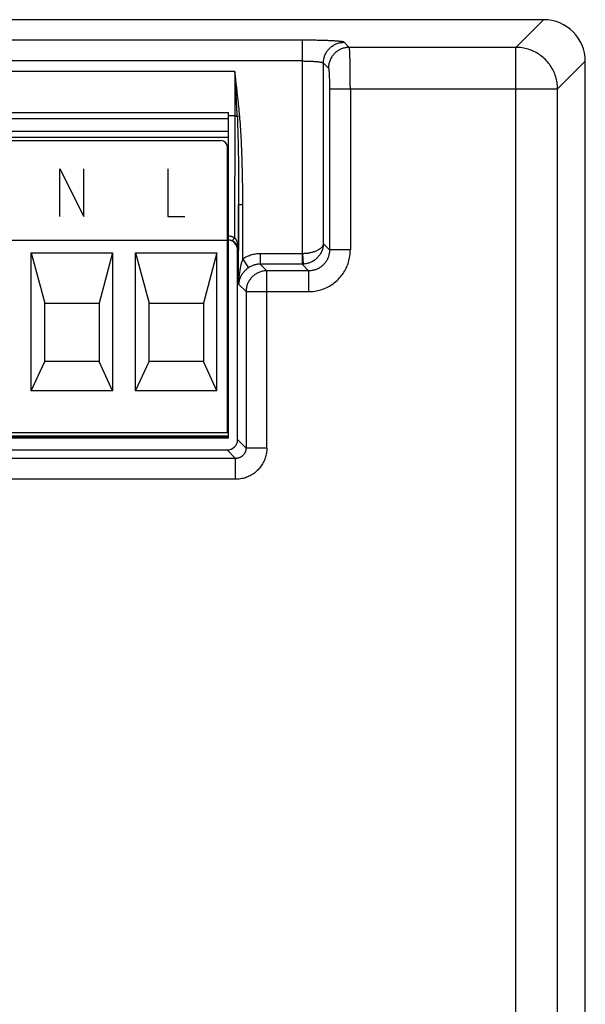
# Model space of a CAD drawing. Units: millimetres. Extents: x -69 to 221, y -13 to 204.
# Drawn here: x 96 to 123, y 109 to 156 of the extents above; entities that cross this region are included whole.
import ezdxf

# ---------------------------------------------------------------- set-up
doc = ezdxf.new("R2010")
doc.units = ezdxf.units.MM
doc.header["$LTSCALE"] = 16.335
doc.layers.get('0').update_dxf_attribs({"linetype": 'CONTINUOUS'})
doc.layers.add('ASSI', color=7, linetype='CONTINUOUS')
doc.layers.add('IMPORT_IGES', color=7, linetype='CONTINUOUS')

msp = doc.modelspace()

# ---------------------------------------------------------------- linework, layer by layer
at = {"color": 7, "linetype": 'CONTINUOUS'}
for p, q in [((121.156, 155.972), (31.551, 155.972)), ((123.154, 48.769), (123.154, 153.975)), ((106.491, 135.834), (106.491, 144.922)), ((85.616, 135.335), (105.991, 135.335))]:
    msp.add_line(p, q, dxfattribs=at)
at = {"color": 253, "linetype": 'CONTINUOUS'}
for p, q in [((119.83, 154.646), (121.156, 155.972)), ((109.605, 154.989), (43.103, 154.989)), ((109.605, 144.747), (109.605, 154.989)), ((111.602, 154.89), (111.846, 154.646)), ((119.83, 154.646), (111.846, 154.646)), ((119.83, 106.298), (119.83, 154.646)), ((109.605, 153.991), (43.103, 153.991)), ((121.827, 152.649), (123.154, 153.975)), ((106.364, 153.492), (46.343, 153.492)), ((110.603, 145.221), (110.603, 153.891)), ((110.603, 153.891), (110.847, 153.647)), ((110.897, 152.649), (110.897, 144.927)), ((110.897, 152.649), (121.827, 152.649)), ((111.896, 152.649), (111.896, 144.927)), ((121.827, 108.295), (121.827, 152.649)), ((106.36, 151.355), (106.054, 151.355)), ((106.36, 151.355), (106.338, 145.53)), ((106.477, 151.351), (106.594, 151.363)), ((106.544, 147.108), (106.535, 144.922)), ((106.544, 143.283), (106.544, 147.108)), ((106.544, 147.108), (106.743, 147.108)), ((106.743, 144.493), (106.743, 147.108)), ((110.603, 145.221), (110.897, 144.927)), ((106.535, 144.922), (106.491, 144.922)), ((107.577, 144.746), (107.577, 144.247)), ((109.584, 144.746), (107.577, 144.746)), ((109.58, 144.746), (109.58, 144.247)), ((109.605, 144.747), (109.629, 144.248)), ((111.896, 144.927), (110.897, 144.927)), ((106.743, 144.493), (107.021, 144.079)), ((109.58, 144.247), (107.577, 144.247)), ((107.577, 144.247), (107.896, 143.929)), ((109.58, 144.247), (109.898, 143.929)), ((107.896, 135.428), (107.896, 143.929)), ((109.898, 143.929), (107.896, 143.929)), ((109.898, 143.929), (109.898, 142.93)), ((106.897, 142.93), (106.544, 143.283)), ((106.897, 142.93), (106.897, 135.428)), ((106.897, 142.93), (109.898, 142.93)), ((106.491, 135.834), (106.897, 135.428)), ((105.991, 135.335), (106.398, 134.929)), ((107.896, 135.428), (106.897, 135.428)), ((106.398, 134.929), (85.21, 134.929)), ((106.398, 133.93), (106.398, 134.929)), ((106.398, 133.93), (85.21, 133.93))]:
    msp.add_line(p, q, dxfattribs=at)
for points in [[(111.602, 154.89), (111.597, 154.894), (111.589, 154.897), (111.579, 154.901), (111.566, 154.905), (111.551, 154.908), (111.533, 154.912), (111.513, 154.916), (111.49, 154.919), (111.464, 154.923), (111.436, 154.926), (111.406, 154.93), (111.373, 154.933), (111.338, 154.937), (111.3, 154.94), (111.261, 154.943), (111.219, 154.946), (111.175, 154.949), (111.13, 154.952), (111.082, 154.955), (111.032, 154.958), (110.981, 154.96), (110.927, 154.963), (110.872, 154.965), (110.816, 154.968), (110.757, 154.97), (110.697, 154.972), (110.636, 154.974), (110.573, 154.976), (110.509, 154.978), (110.444, 154.98), (110.377, 154.981), (110.309, 154.982), (110.241, 154.984), (110.172, 154.985), (110.102, 154.986), (110.031, 154.987), (109.961, 154.988), (109.889, 154.988), (109.818, 154.989), (109.747, 154.989), (109.676, 154.989), (109.605, 154.989)], [(110.603, 153.891), (110.604, 153.935), (110.607, 153.978), (110.612, 154.021), (110.619, 154.064), (110.627, 154.107), (110.638, 154.149), (110.65, 154.191), (110.664, 154.232), (110.68, 154.273), (110.698, 154.313), (110.717, 154.352), (110.738, 154.39), (110.761, 154.427), (110.785, 154.463), (110.811, 154.498), (110.838, 154.532), (110.867, 154.565), (110.897, 154.596), (110.928, 154.627), (110.961, 154.655), (110.995, 154.683), (111.03, 154.708), (111.066, 154.733), (111.103, 154.755), (111.142, 154.776), (111.181, 154.795), (111.22, 154.813), (111.261, 154.829), (111.302, 154.843), (111.344, 154.855), (111.386, 154.866), (111.429, 154.874), (111.472, 154.881), (111.515, 154.886), (111.558, 154.889), (111.602, 154.89)], [(111.846, 154.646), (111.802, 154.645), (111.759, 154.642), (111.716, 154.637), (111.673, 154.63), (111.63, 154.622), (111.588, 154.611), (111.546, 154.599), (111.505, 154.585), (111.464, 154.569), (111.425, 154.551), (111.386, 154.532), (111.347, 154.511), (111.31, 154.488), (111.274, 154.464), (111.239, 154.438), (111.205, 154.411), (111.172, 154.382), (111.141, 154.352), (111.111, 154.321), (111.082, 154.288), (111.055, 154.254), (111.029, 154.219), (111.005, 154.183), (110.982, 154.146), (110.961, 154.108), (110.942, 154.069), (110.924, 154.029), (110.908, 153.988), (110.894, 153.947), (110.882, 153.905), (110.871, 153.863), (110.863, 153.82), (110.856, 153.777), (110.851, 153.734), (110.848, 153.691), (110.847, 153.647)], [(111.896, 152.649), (111.896, 152.721), (111.895, 152.793), (111.895, 152.865), (111.895, 152.937), (111.895, 153.008), (111.894, 153.079), (111.894, 153.149), (111.893, 153.219), (111.893, 153.288), (111.892, 153.356), (111.892, 153.423), (111.891, 153.489), (111.89, 153.554), (111.889, 153.618), (111.888, 153.681), (111.887, 153.742), (111.886, 153.802), (111.885, 153.86), (111.884, 153.917), (111.883, 153.972), (111.881, 154.025), (111.88, 154.077), (111.879, 154.126), (111.877, 154.174), (111.876, 154.22), (111.874, 154.264), (111.873, 154.305), (111.871, 154.345), (111.869, 154.382), (111.868, 154.417), (111.866, 154.449), (111.864, 154.48), (111.863, 154.508), (111.861, 154.533), (111.859, 154.556), (111.857, 154.576), (111.855, 154.594), (111.853, 154.61), (111.852, 154.623), (111.85, 154.633), (111.848, 154.641), (111.846, 154.646)], [(121.827, 152.649), (121.826, 152.723), (121.821, 152.798), (121.814, 152.872), (121.804, 152.946), (121.792, 153.019), (121.776, 153.092), (121.758, 153.165), (121.737, 153.236), (121.714, 153.307), (121.688, 153.377), (121.659, 153.446), (121.628, 153.514), (121.594, 153.58), (121.558, 153.646), (121.519, 153.71), (121.478, 153.772), (121.435, 153.833), (121.39, 153.892), (121.342, 153.95), (121.292, 154.005), (121.24, 154.059), (121.187, 154.111), (121.131, 154.161), (121.074, 154.208), (121.014, 154.254), (120.953, 154.297), (120.891, 154.338), (120.827, 154.376), (120.762, 154.413), (120.695, 154.446), (120.627, 154.478), (120.559, 154.506), (120.489, 154.532), (120.418, 154.556), (120.346, 154.577), (120.274, 154.595), (120.201, 154.61), (120.127, 154.623), (120.053, 154.633), (119.979, 154.64), (119.905, 154.644), (119.83, 154.646)], [(109.605, 153.991), (109.64, 153.991), (109.676, 153.99), (109.711, 153.99), (109.747, 153.99), (109.783, 153.989), (109.818, 153.988), (109.853, 153.987), (109.888, 153.986), (109.923, 153.985), (109.957, 153.984), (109.991, 153.982), (110.024, 153.981), (110.057, 153.979), (110.089, 153.977), (110.12, 153.976), (110.151, 153.974), (110.181, 153.971), (110.21, 153.969), (110.238, 153.967), (110.266, 153.964), (110.293, 153.962), (110.318, 153.959), (110.343, 153.956), (110.367, 153.954), (110.39, 153.951), (110.412, 153.948), (110.433, 153.945), (110.453, 153.941), (110.471, 153.938), (110.489, 153.935), (110.505, 153.931), (110.52, 153.928), (110.534, 153.924), (110.547, 153.921), (110.559, 153.917), (110.569, 153.914), (110.578, 153.91), (110.586, 153.906), (110.592, 153.902), (110.597, 153.899), (110.601, 153.895), (110.603, 153.891)], [(106.364, 153.492), (106.364, 153.254), (106.364, 153.017), (106.363, 152.779), (106.363, 152.541), (106.363, 152.304), (106.362, 152.066), (106.361, 151.829), (106.361, 151.592), (106.36, 151.355)], [(106.554, 151.777), (106.535, 151.96), (106.515, 152.145), (106.495, 152.332), (106.474, 152.521), (106.453, 152.712), (106.431, 152.904), (106.409, 153.098), (106.387, 153.294), (106.364, 153.492)], [(106.457, 151.767), (106.448, 151.951), (106.439, 152.137), (106.429, 152.325), (106.419, 152.515), (106.408, 152.707), (106.397, 152.9), (106.386, 153.096), (106.375, 153.293), (106.364, 153.492)], [(110.847, 153.647), (110.849, 153.645), (110.851, 153.641), (110.853, 153.636), (110.855, 153.629), (110.857, 153.622), (110.859, 153.613), (110.86, 153.602), (110.862, 153.591), (110.864, 153.578), (110.866, 153.564), (110.867, 153.549), (110.869, 153.533), (110.871, 153.515), (110.872, 153.497), (110.874, 153.477), (110.875, 153.456), (110.877, 153.434), (110.878, 153.411), (110.88, 153.387), (110.881, 153.363), (110.883, 153.337), (110.884, 153.31), (110.885, 153.283), (110.886, 153.254), (110.887, 153.225), (110.888, 153.195), (110.889, 153.165), (110.89, 153.133), (110.891, 153.101), (110.892, 153.069), (110.893, 153.036), (110.894, 153.002), (110.894, 152.968), (110.895, 152.934), (110.895, 152.899), (110.896, 152.864), (110.896, 152.828), (110.896, 152.793), (110.897, 152.757), (110.897, 152.721), (110.897, 152.685), (110.897, 152.649)], [(106.477, 151.351), (106.474, 151.42), (106.471, 151.489), (106.467, 151.558), (106.464, 151.627), (106.461, 151.697), (106.457, 151.767)], [(106.594, 151.363), (106.588, 151.431), (106.581, 151.5), (106.574, 151.569), (106.568, 151.638), (106.561, 151.707), (106.554, 151.777)], [(106.36, 151.355), (106.37, 151.355), (106.381, 151.354), (106.391, 151.354), (106.401, 151.354), (106.411, 151.354), (106.421, 151.354), (106.431, 151.353), (106.441, 151.353), (106.45, 151.353), (106.46, 151.352), (106.468, 151.352), (106.477, 151.351)], [(106.477, 151.351), (106.483, 151.223), (106.488, 151.094), (106.493, 150.964), (106.497, 150.833), (106.501, 150.7), (106.505, 150.568), (106.509, 150.436), (106.512, 150.303), (106.515, 150.172), (106.518, 150.041), (106.521, 149.91), (106.524, 149.779), (106.526, 149.647), (106.528, 149.514), (106.53, 149.378), (106.532, 149.24), (106.534, 149.1), (106.536, 148.957), (106.537, 148.811), (106.539, 148.664), (106.54, 148.515), (106.541, 148.363), (106.542, 148.211), (106.542, 148.056), (106.543, 147.901), (106.544, 147.744), (106.544, 147.586), (106.544, 147.428), (106.544, 147.268), (106.544, 147.108)], [(106.743, 147.108), (106.743, 147.269), (106.743, 147.428), (106.742, 147.587), (106.741, 147.745), (106.739, 147.903), (106.738, 148.059), (106.735, 148.213), (106.733, 148.367), (106.73, 148.518), (106.727, 148.668), (106.724, 148.816), (106.72, 148.961), (106.717, 149.105), (106.712, 149.246), (106.708, 149.384), (106.703, 149.52), (106.699, 149.653), (106.693, 149.786), (106.688, 149.918), (106.682, 150.048), (106.676, 150.18), (106.669, 150.312), (106.662, 150.444), (106.654, 150.577), (106.645, 150.71), (106.637, 150.842), (106.627, 150.974), (106.617, 151.105), (106.606, 151.234), (106.594, 151.363)], [(106.054, 145.607), (106.072, 145.606), (106.099, 145.603), (106.127, 145.599), (106.154, 145.594), (106.182, 145.588), (106.209, 145.581), (106.236, 145.573), (106.262, 145.564), (106.288, 145.553), (106.313, 145.542), (106.338, 145.53)], [(106.338, 145.53), (106.331, 145.517), (106.325, 145.505), (106.319, 145.493), (106.312, 145.481), (106.306, 145.469), (106.3, 145.458), (106.294, 145.447), (106.289, 145.437), (106.283, 145.427), (106.278, 145.418), (106.274, 145.41), (106.269, 145.402), (106.265, 145.395), (106.261, 145.388), (106.258, 145.383), (106.255, 145.378), (106.252, 145.374), (106.25, 145.371), (106.248, 145.368), (106.247, 145.367), (106.246, 145.366)], [(106.338, 145.53), (106.347, 145.52), (106.356, 145.51), (106.365, 145.499), (106.374, 145.488), (106.383, 145.475), (106.392, 145.461), (106.402, 145.447), (106.411, 145.431), (106.42, 145.415), (106.429, 145.398), (106.438, 145.379), (106.447, 145.36), (106.456, 145.339), (106.464, 145.318), (106.472, 145.295), (106.48, 145.271), (106.488, 145.246), (106.495, 145.22), (106.502, 145.193), (106.509, 145.164), (106.515, 145.134), (106.52, 145.102), (106.525, 145.069), (106.529, 145.035), (106.532, 144.999), (106.534, 144.961), (106.535, 144.922)], [(106.246, 145.366), (106.259, 145.36), (106.272, 145.352), (106.285, 145.344), (106.298, 145.336), (106.311, 145.327), (106.325, 145.317), (106.338, 145.306), (106.351, 145.295), (106.365, 145.283), (106.378, 145.271), (106.391, 145.257), (106.404, 145.243), (106.416, 145.228), (106.429, 145.212), (106.441, 145.196), (106.452, 145.178), (106.464, 145.16), (106.474, 145.141), (106.485, 145.121), (106.494, 145.099), (106.503, 145.077), (106.511, 145.054), (106.518, 145.03), (106.524, 145.005), (106.529, 144.978), (106.533, 144.951), (106.535, 144.922)], [(110.603, 145.221), (110.6, 145.2), (110.595, 145.179), (110.587, 145.157), (110.578, 145.137), (110.567, 145.116), (110.554, 145.095), (110.539, 145.075), (110.522, 145.055), (110.504, 145.036), (110.484, 145.017), (110.462, 144.998), (110.439, 144.98), (110.414, 144.963), (110.388, 144.946), (110.361, 144.93), (110.332, 144.914), (110.302, 144.899), (110.271, 144.884), (110.239, 144.87), (110.206, 144.857), (110.173, 144.845), (110.138, 144.833), (110.103, 144.822), (110.067, 144.812), (110.03, 144.803), (109.993, 144.794), (109.956, 144.786), (109.918, 144.779), (109.879, 144.772), (109.84, 144.766), (109.801, 144.761), (109.762, 144.757), (109.723, 144.753), (109.684, 144.751), (109.644, 144.748), (109.605, 144.747)], [(110.603, 145.221), (110.601, 145.177), (110.597, 145.134), (110.591, 145.091), (110.582, 145.048), (110.572, 145.005), (110.56, 144.963), (110.547, 144.922), (110.531, 144.881), (110.513, 144.841), (110.494, 144.802), (110.474, 144.764), (110.451, 144.727), (110.428, 144.691), (110.402, 144.656), (110.376, 144.623), (110.348, 144.591), (110.319, 144.56), (110.289, 144.53), (110.258, 144.502), (110.225, 144.475), (110.192, 144.449), (110.158, 144.426), (110.124, 144.403), (110.088, 144.382), (110.052, 144.363), (110.015, 144.345), (109.978, 144.328), (109.941, 144.313), (109.903, 144.3), (109.864, 144.288), (109.826, 144.278), (109.787, 144.269), (109.747, 144.261), (109.708, 144.256), (109.669, 144.251), (109.629, 144.248)], [(107.577, 144.746), (107.519, 144.745), (107.46, 144.742), (107.402, 144.736), (107.344, 144.728), (107.286, 144.718), (107.228, 144.705), (107.171, 144.69), (107.114, 144.673), (107.058, 144.654), (107.003, 144.632), (106.949, 144.609), (106.896, 144.583), (106.844, 144.555), (106.793, 144.525), (106.743, 144.493)], [(109.605, 144.747), (109.6, 144.747), (109.596, 144.747), (109.592, 144.747), (109.588, 144.747), (109.584, 144.746)], [(110.897, 144.927), (110.896, 144.89), (110.894, 144.853), (110.891, 144.816), (110.886, 144.78), (110.88, 144.743), (110.873, 144.706), (110.864, 144.67), (110.854, 144.634), (110.842, 144.598), (110.829, 144.562), (110.815, 144.528), (110.799, 144.493), (110.782, 144.46), (110.764, 144.427), (110.745, 144.395), (110.725, 144.363), (110.703, 144.333), (110.68, 144.303), (110.657, 144.275), (110.632, 144.247), (110.606, 144.22), (110.579, 144.194), (110.551, 144.169), (110.522, 144.145), (110.493, 144.123), (110.462, 144.101), (110.431, 144.081), (110.399, 144.061), (110.366, 144.043), (110.332, 144.026), (110.298, 144.011), (110.263, 143.996), (110.228, 143.983), (110.192, 143.972), (110.156, 143.962), (110.12, 143.953), (110.083, 143.945), (110.046, 143.939), (110.009, 143.934), (109.972, 143.931), (109.935, 143.929), (109.898, 143.929)], [(109.898, 142.93), (109.972, 142.931), (110.046, 142.935), (110.119, 142.942), (110.193, 142.952), (110.266, 142.964), (110.339, 142.979), (110.412, 142.997), (110.485, 143.018), (110.556, 143.041), (110.627, 143.067), (110.696, 143.096), (110.764, 143.127), (110.831, 143.161), (110.897, 143.197), (110.961, 143.236), (111.024, 143.277), (111.085, 143.32), (111.144, 143.366), (111.202, 143.413), (111.257, 143.463), (111.311, 143.515), (111.363, 143.568), (111.413, 143.624), (111.46, 143.682), (111.506, 143.741), (111.549, 143.802), (111.59, 143.864), (111.628, 143.929), (111.665, 143.994), (111.699, 144.061), (111.73, 144.13), (111.758, 144.199), (111.785, 144.27), (111.808, 144.341), (111.829, 144.414), (111.846, 144.486), (111.862, 144.559), (111.874, 144.633), (111.883, 144.706), (111.89, 144.78), (111.894, 144.854), (111.896, 144.927)], [(106.743, 144.493), (106.735, 144.473), (106.726, 144.451), (106.717, 144.428), (106.708, 144.403), (106.699, 144.377), (106.69, 144.349), (106.681, 144.32), (106.672, 144.289), (106.663, 144.257), (106.654, 144.222), (106.645, 144.185), (106.636, 144.147), (106.627, 144.106), (106.619, 144.064), (106.61, 144.019), (106.602, 143.972), (106.594, 143.923), (106.586, 143.871), (106.579, 143.817), (106.572, 143.76), (106.566, 143.701), (106.56, 143.638), (106.555, 143.573), (106.551, 143.505), (106.548, 143.434), (106.545, 143.36), (106.544, 143.283)], [(107.021, 144.079), (107.001, 144.065), (106.98, 144.051), (106.96, 144.035), (106.939, 144.019), (106.918, 144.002), (106.897, 143.983), (106.875, 143.964), (106.854, 143.944), (106.833, 143.922), (106.811, 143.899), (106.79, 143.875), (106.769, 143.85), (106.748, 143.823), (106.727, 143.795), (106.707, 143.766), (106.687, 143.735), (106.668, 143.703), (106.65, 143.669), (106.633, 143.633), (106.616, 143.596), (106.601, 143.557), (106.587, 143.516), (106.574, 143.473), (106.563, 143.428), (106.554, 143.382), (106.548, 143.333), (106.544, 143.283)], [(107.577, 144.247), (107.538, 144.246), (107.499, 144.244), (107.46, 144.24), (107.421, 144.235), (107.382, 144.228), (107.344, 144.22), (107.306, 144.21), (107.268, 144.199), (107.231, 144.186), (107.194, 144.171), (107.158, 144.156), (107.122, 144.139), (107.088, 144.12), (107.054, 144.1), (107.021, 144.079)], [(109.629, 144.248), (109.621, 144.248), (109.613, 144.248), (109.605, 144.247), (109.596, 144.247), (109.588, 144.247), (109.58, 144.247)], [(107.896, 143.929), (107.852, 143.928), (107.809, 143.925), (107.765, 143.92), (107.722, 143.913), (107.68, 143.904), (107.638, 143.894), (107.596, 143.882), (107.555, 143.868), (107.514, 143.852), (107.474, 143.834), (107.435, 143.815), (107.397, 143.794), (107.36, 143.771), (107.324, 143.747), (107.289, 143.721), (107.255, 143.694), (107.222, 143.665), (107.19, 143.635), (107.16, 143.604), (107.132, 143.571), (107.104, 143.537), (107.079, 143.502), (107.054, 143.466), (107.032, 143.428), (107.011, 143.39), (106.991, 143.351), (106.974, 143.311), (106.958, 143.271), (106.944, 143.23), (106.932, 143.188), (106.921, 143.146), (106.913, 143.103), (106.906, 143.06), (106.901, 143.017), (106.898, 142.973), (106.897, 142.93)], [(106.897, 135.428), (106.897, 135.408), (106.896, 135.388), (106.894, 135.368), (106.891, 135.348), (106.887, 135.328), (106.883, 135.308), (106.878, 135.288), (106.872, 135.269), (106.865, 135.25), (106.858, 135.231), (106.85, 135.212), (106.841, 135.194), (106.831, 135.177), (106.821, 135.16), (106.809, 135.143), (106.798, 135.126), (106.785, 135.111), (106.772, 135.095), (106.759, 135.081), (106.745, 135.066), (106.73, 135.053), (106.715, 135.04), (106.699, 135.028), (106.683, 135.016), (106.666, 135.005), (106.648, 134.994), (106.631, 134.985), (106.613, 134.976), (106.594, 134.968), (106.575, 134.96), (106.556, 134.953), (106.537, 134.947), (106.517, 134.942), (106.497, 134.938), (106.477, 134.935), (106.458, 134.932), (106.438, 134.93), (106.418, 134.929), (106.398, 134.929)], [(107.896, 135.428), (107.894, 135.368), (107.891, 135.308), (107.885, 135.248), (107.876, 135.188), (107.866, 135.129), (107.852, 135.07), (107.837, 135.011), (107.819, 134.953), (107.798, 134.896), (107.776, 134.84), (107.751, 134.784), (107.724, 134.73), (107.694, 134.677), (107.663, 134.626), (107.63, 134.576), (107.595, 134.527), (107.558, 134.479), (107.519, 134.434), (107.478, 134.39), (107.435, 134.347), (107.391, 134.306), (107.345, 134.267), (107.298, 134.23), (107.249, 134.195), (107.199, 134.162), (107.147, 134.13), (107.094, 134.101), (107.04, 134.074), (106.984, 134.049), (106.928, 134.027), (106.871, 134.007), (106.813, 133.989), (106.754, 133.973), (106.695, 133.96), (106.636, 133.949), (106.576, 133.941), (106.517, 133.935), (106.457, 133.931), (106.398, 133.93)]]:
    msp.add_lwpolyline(points, dxfattribs=at)
at = {"color": 7, "linetype": 'CONTINUOUS'}
msp.add_lwpolyline([(106.054, 145.421), (106.056, 145.42), (106.076, 145.419), (106.096, 145.416), (106.115, 145.412), (106.135, 145.408), (106.154, 145.403), (106.173, 145.397), (106.192, 145.39), (106.211, 145.383), (106.229, 145.375), (106.246, 145.366)], dxfattribs=at)
for centre, major_axis, ratio, start_param, end_param in [((121.151, 153.969), (1.418, 1.418), 0.997265, -0.784029, 0.784029), ((105.99, 144.922), (-0.501, 0), 0.99863, 3.141593, 4.585025), ((105.99, 135.836), (-0.355, 0.355), 0.997265, 2.357564, 3.925621)]:
    msp.add_ellipse(centre, major_axis=major_axis, ratio=ratio, start_param=start_param, end_param=end_param, dxfattribs=at)
at = {"layer": 'ASSI', "color": 253, "linetype": 'CONTINUOUS'}
for p, q in [((97.979, 146.54), (97.979, 148.822)), ((97.979, 148.822), (99.129, 146.54)), ((99.129, 146.54), (99.129, 148.822)), ((103.143, 148.822), (103.143, 146.54)), ((103.143, 146.54), (103.964, 146.54))]:
    msp.add_line(p, q, dxfattribs=at)
at = {"layer": 'IMPORT_IGES', "color": 7, "linetype": 'CONTINUOUS'}
for p, q in [((86.054, 151.522), (106.054, 151.522)), ((106.054, 135.922), (106.054, 151.522)), ((106.054, 150.322), (86.054, 150.322)), ((86.404, 150.172), (105.704, 150.172)), ((106.004, 136.172), (106.004, 149.872)), ((86.104, 145.397), (106.004, 145.397)), ((96.601, 138.172), (96.601, 144.797)), ((96.601, 144.797), (97.254, 142.372)), ((96.601, 144.797), (100.506, 144.797)), ((100.506, 144.797), (99.854, 142.372)), ((100.506, 144.797), (100.506, 138.172)), ((101.601, 138.172), (101.601, 144.797)), ((101.601, 144.797), (105.506, 144.797)), ((101.601, 144.797), (102.254, 142.372)), ((105.506, 144.797), (104.854, 142.372)), ((105.506, 138.172), (105.506, 144.797)), ((97.254, 139.572), (97.254, 142.372)), ((97.254, 142.372), (99.854, 142.372)), ((99.854, 142.372), (99.854, 139.572)), ((102.254, 139.572), (102.254, 142.372)), ((102.254, 142.372), (104.854, 142.372)), ((104.854, 142.372), (104.854, 139.572)), ((96.601, 138.172), (97.254, 139.572)), ((99.854, 139.572), (97.254, 139.572)), ((100.506, 138.172), (99.854, 139.572)), ((101.601, 138.172), (102.254, 139.572)), ((104.854, 139.572), (102.254, 139.572)), ((105.506, 138.172), (104.854, 139.572)), ((100.506, 138.172), (96.601, 138.172)), ((105.506, 138.172), (101.601, 138.172)), ((86.054, 136.022), (106.054, 136.022)), ((86.104, 136.172), (106.004, 136.172)), ((86.054, 135.972), (106.054, 135.972)), ((86.054, 135.922), (106.054, 135.922))]:
    msp.add_line(p, q, dxfattribs=at)
at = {"layer": 'IMPORT_IGES', "color": 253, "linetype": 'CONTINUOUS'}
for p, q in [((106.054, 151.222), (86.054, 151.222)), ((86.054, 150.622), (106.054, 150.622))]:
    msp.add_line(p, q, dxfattribs=at)
at = {"layer": 'IMPORT_IGES', "color": 7, "linetype": 'CONTINUOUS'}
msp.add_arc((105.704, 149.872), 0.3, 0, 90, dxfattribs=at)

doc.saveas('drawing.dxf')
